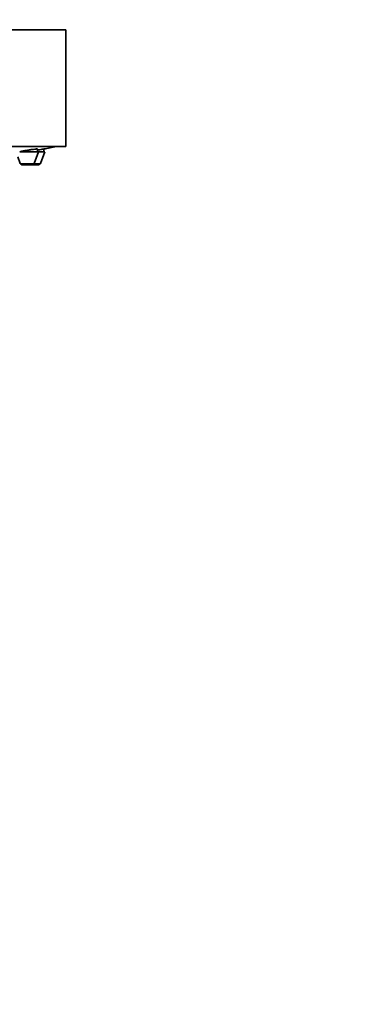
# Model space of a CAD drawing. Units: millimetres. Extents: x 0 to 2445, y 0 to 2737.
# Drawn here: x 2179 to 2231, y 2062 to 2213 of the extents above; entities that cross this region are included whole.
import ezdxf
from ezdxf import colors
from ezdxf.entities.mleader import LeaderData, LeaderLine
from ezdxf.math import Vec2, Vec3

# ---------------------------------------------------------------- set-up
doc = ezdxf.new("R2010")
doc.units = ezdxf.units.MM
doc.layers.add('DV4_Défaut', color=7, linetype='Continuous')
doc.layers.add('Défaut', color=7, linetype='Continuous')

# ---------------------------------------------------------------- blocks, each defined once
blk = doc.blocks.new('_DOT')
at = {"color": 0}
blk.add_line((0, 0), (-1, 0), dxfattribs=at)
at = {"color": 0, "const_width": 0.333}
blk.add_lwpolyline([(-0.1665, 0, 1), (0.1665, 0, 1)], format="xyb", close=True, dxfattribs=at)
blk = doc.blocks.new('SE3')
at = {"layer": 'DV4_Défaut', "color": 7, "linetype": 'Continuous', "lineweight": 35}
for p, q in [((2118.62, 2211.69), (2186.62, 2211.69)), ((2186.62, 2193.69), (2186.62, 2211.69)), ((2118.62, 2193.69), (2186.62, 2193.69)), ((2179.5, 2192.9), (2182.38, 2192.9)), ((2181.7, 2191.09), (2182.38, 2192.9)), ((2182.23, 2192.9), (2182.23, 2193.3)), ((2182.38, 2192.9), (2183.37, 2192.9)), ((2182.69, 2191.09), (2183.37, 2192.9)), ((2183.22, 2193.32), (2183.22, 2193.32)), ((2183.22, 2192.9), (2183.22, 2193.32)), ((2179.18, 2192.09), (2179.55, 2191.09)), ((2179.83, 2190.9), (2181.42, 2190.9)), ((2181.42, 2190.9), (2182.41, 2190.9))]:
    blk.add_line(p, q, dxfattribs=at)
at = {"layer": 'DV4_Défaut', "color": 7, "linetype": 'Continuous', "lineweight": 18}
for p, q in [((2179.55, 2191.09), (2181.7, 2191.09)), ((2181.7, 2191.09), (2182.69, 2191.09))]:
    blk.add_line(p, q, dxfattribs=at)
at = {"layer": 'DV4_Défaut', "color": 7, "linetype": 'Continuous', "lineweight": 35}
for centre, radius, start, end in [((2152.62, 2356.61), 166.13, 280.6089, 281.2815), ((2179.83, 2191.2), 0.3, 200.556, 270), ((2181.42, 2191.2), 0.3, 270, 339.444), ((2182.41, 2191.2), 0.3, 270, 339.444)]:
    blk.add_arc(centre, radius, start, end, dxfattribs=at)
for points, knots in [([(2182.23, 2193.31), (2182.23, 2193.31), (2182.23, 2193.31), (2182.22, 2193.31), (2182.21, 2193.32), (2182.17, 2193.32), (2182.1, 2193.32), (2182.03, 2193.31), (2181.93, 2193.3), (2181.81, 2193.29), (2181.69, 2193.27), (2181.55, 2193.25), (2181.4, 2193.23), (2181.24, 2193.21), (2181.07, 2193.18), (2180.89, 2193.15), (2180.72, 2193.12), (2180.53, 2193.09), (2180.36, 2193.06), (2180.18, 2193.03), (2180, 2193), (2179.84, 2192.96), (2179.72, 2192.94), (2179.6, 2192.92), (2179.5, 2192.89)], [0, 0, 0, 0, 0.030092, 0.030092, 0.030092, 0.170889, 0.170889, 0.170889, 0.311105, 0.311105, 0.311105, 0.451869, 0.451869, 0.451869, 0.594357, 0.594357, 0.594357, 0.739025, 0.739025, 0.739025, 0.885403, 0.885403, 0.885403, 1, 1, 1, 1]), ([(2183.22, 2193.32), (2183.22, 2193.32), (2183.21, 2193.32), (2183.21, 2193.32), (2183.2, 2193.32), (2183.16, 2193.31), (2183.09, 2193.3), (2183.02, 2193.28), (2182.92, 2193.27), (2182.8, 2193.25), (2182.68, 2193.22), (2182.54, 2193.2), (2182.39, 2193.17), (2182.32, 2193.16), (2182.25, 2193.15), (2182.18, 2193.13)], [0, 0, 0, 0, 0.057853, 0.057853, 0.057853, 0.330607, 0.330607, 0.330607, 0.603768, 0.603768, 0.603768, 0.879871, 0.879871, 0.879871, 1, 1, 1, 1])]:
    blk.add_open_spline(points, degree=3, knots=knots, dxfattribs=at)

msp = doc.modelspace()

# ---------------------------------------------------------------- block references
at = {"layer": 'Défaut'}
msp.add_blockref('SE3', (0, 0), dxfattribs=at)

# ---------------------------------------------------------------- leaders
at = {"layer": 'Défaut', "color": 7, "linetype": 'Continuous', "lineweight": 18}
ml = msp.add_multileader_mtext('Standard', dxfattribs=at)
ml.set_content('{\\pxsm0.9;\\fSolid Edge ISO|b1||i0||c0|p34;\\W1.;02/10/2019\\P}', color=256)
ml.set_leader_properties()
ml.set_arrow_properties(name='DOT')
ml.build(insert=Vec2(0, 0))
ml.multileader.update_dxf_attribs({"leader_type": 0, "dogleg_length": 0, "arrow_head_size": 12})
ctx = ml.context
ctx.base_point, ctx.char_height, ctx.arrow_head_size, ctx.landing_gap_size = Vec3(2357.45, 2729.88), 12, 12, 4.2
notes = []
notes.append((ctx, [(0, (0, 0, 0), (0, 0), (1, 0), 1, [])]))
ctx.mtext.insert = Vec3(2359.45, 2736)
for ctx, leaders in notes:
    for number, flags, end, landing, length, lines in leaders:
        leader = LeaderData()
        leader.index, (leader.has_last_leader_line, leader.has_dogleg_vector, leader.attachment_direction) = number, flags
        leader.last_leader_point, leader.dogleg_vector, leader.dogleg_length = Vec3(end), Vec3(landing), length
        for number, points, colour, breaks in lines:
            line = LeaderLine()
            line.index, line.vertices, line.color, line.breaks = number, Vec3.list(points), colors.encode_raw_color(colour), breaks
            leader.lines.append(line)
        ctx.leaders.append(leader)

doc.saveas('drawing.dxf')
